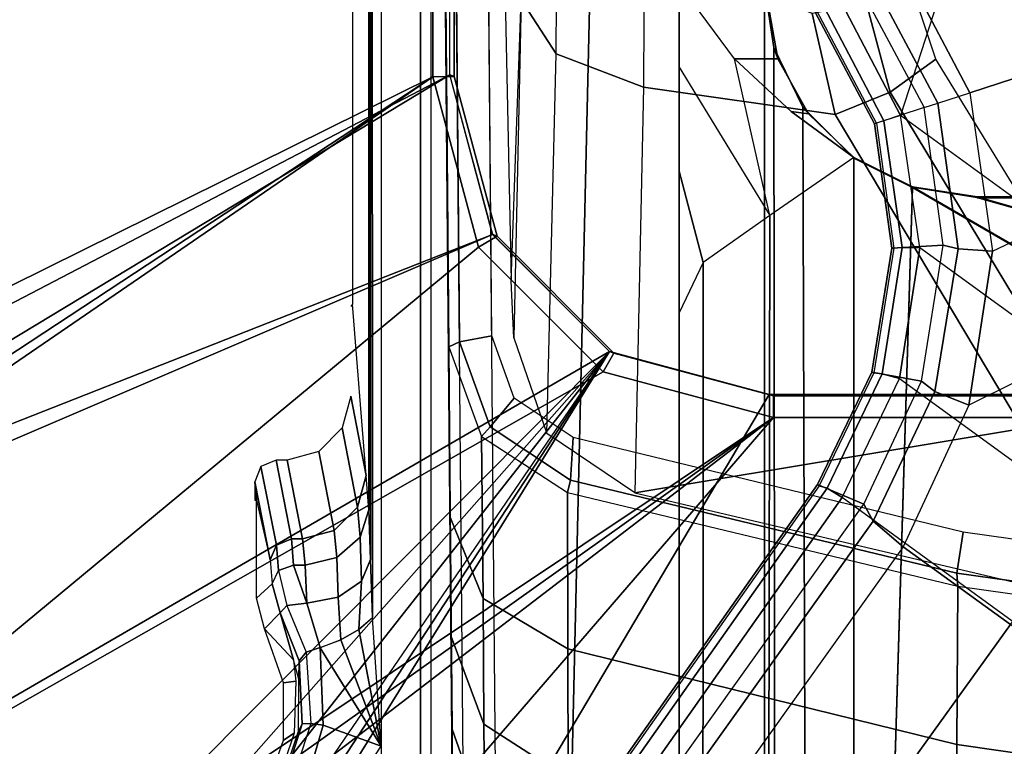
# Model space of a CAD drawing. Units: inches. Extents: x -2 to 154, y -6 to 124.
# Drawn here: x 26 to 28, y 18 to 19 of the extents above; entities that cross this region are included whole.
import ezdxf

# ---------------------------------------------------------------- set-up
doc = ezdxf.new("R2010")
doc.units = ezdxf.units.IN
doc.header["$MEASUREMENT"] = 0
for name, color, linetype in [('SEAT-BASE', 5, 'Continuous'), ('SEAT-FABRIC', 5, 'Continuous'), ('SEAT-SEATPAD', 5, 'Continuous')]:
    doc.layers.add(name, color=color, linetype=linetype)

# ---------------------------------------------------------------- blocks, each defined once
blk = doc.blocks.new('1LINO_CHAIR_STD_ARMS_1T')
at = {"layer": 'SEAT-BASE'}
for points in [[(-10.564, 8.2962, 3.6812), (-1.2252, 1.6271, 6.348), (-1.2567, 1.61, 6.4208), (-10.5961, 8.2789, 3.7558)], [(-1.2252, 1.6271, 6.348), (-1.1889, 1.7126, 4.5591), (-10.3646, 8.1882, 2.8643), (-10.564, 8.2962, 3.6812)], [(-10.5961, 8.2789, 3.7558), (-1.2567, 1.61, 6.4208), (-1.3038, 1.5544, 6.4564), (-10.6442, 8.2215, 3.7913)], [(-1.3038, 1.5544, 6.4564), (-10.6442, 8.2215, 3.7913), (-10.7601, 8.0619, 3.8045), (-1.4479, 1.356, 6.4769)], [(-1.1889, 1.7126, 4.5591), (-1.1911, 1.7095, 4.4861), (-10.2114, 8.0737, 2.8364), (-10.3646, 8.1882, 2.8643)], [(-1.1911, 1.7095, 4.4861), (-10.2114, 8.0737, 2.8364), (-10.2161, 8.0591, 2.805), (-1.1959, 1.6949, 4.4547)], [(-1.4479, 1.356, 6.4769), (-10.7601, 8.0619, 3.8045), (-10.8763, 7.9021, 3.809), (-1.5925, 1.157, 6.4838)], [(-1.1959, 1.6949, 4.4547), (-10.2161, 8.0591, 2.805), (-10.2336, 8.0316, 2.7922), (-1.2131, 1.6672, 4.4418)], [(-1.9605, 0.6385, 4.4418), (-1.2131, 1.6672, 4.4418), (-10.2336, 8.0316, 2.7922), (-10.8009, 7.2509, 2.7922)], [(-1.7371, 0.958, 6.4769), (-10.9924, 7.7422, 3.8045), (-10.8763, 7.9021, 3.809), (-1.5925, 1.157, 6.4838)], [(-1.3035, 3.7441, 15.9252), (-0.4354, 2.4238, 15.8925), (-1.1428, 3.8531, 15.8614)], [(-1.2704, 3.7814, 15.3265), (-0.4321, 2.3926, 15.3404), (-1.1951, 3.8562, 15.3278)], [(-1.1951, 3.8562, 15.3278), (-0.4321, 2.3926, 15.3404), (5.6237, 2.3926, 15.4394), (5.9141, 3.8562, 15.4532)], [(-0.4354, 2.4238, 15.8925), (5.6087, 2.4239, 15.9991), (5.4337, 3.8531, 15.9774), (-1.1428, 3.8531, 15.8614)], [(-1.2877, 3.739, 15.3262), (-0.7272, 2.3135, 15.3356), (-0.4321, 2.3926, 15.3404), (-1.2704, 3.7814, 15.3265)], [(-2.1153, 3.2655, 15.3116), (-0.9433, 2.0974, 15.332), (-1.8839, 3.7217, 15.3157), (-1.9243, 3.7384, 15.315)], [(-0.9807, 2.1089, 15.8829), (-1.9032, 3.7326, 15.9147), (-2.0049, 3.2026, 15.8648), (-1.065, 1.794, 15.8814)], [(-1.9032, 3.7326, 15.9147), (-0.7503, 2.3394, 15.8869), (-0.4354, 2.4238, 15.8925), (-1.3313, 3.7326, 15.9248)], [(-0.7503, 2.3394, 15.8869), (-1.9032, 3.7326, 15.9147), (-0.9807, 2.1089, 15.8829)], [(-1.3313, 3.7326, 15.9248), (-0.4354, 2.4238, 15.8925), (-1.3035, 3.7441, 15.9252)], [(-1.3295, 3.7217, 15.3255), (-0.7272, 2.3135, 15.3356), (-1.2877, 3.739, 15.3262)], [(-1.3295, 3.7217, 15.3255), (-1.8839, 3.7217, 15.3157), (-0.9433, 2.0974, 15.332), (-0.7272, 2.3135, 15.3356)], [(-0.9433, 2.0974, 15.332), (-2.1153, 3.2655, 15.3116), (-2.1556, 3.1681, 15.3109)], [(-1.065, 1.794, 15.8814), (-2.0049, 3.2026, 15.8648), (-2.028, 3.1469, 15.8644)], [(-0.9433, 2.0974, 15.332), (-2.1556, 3.1681, 15.3109), (-2.2529, 3.1279, 15.3092)], [(-2.028, 3.1469, 15.8644), (-2.0836, 3.1238, 15.8634), (-1.065, 1.794, 15.8814)], [(-1.065, 1.794, 15.8814), (-2.0836, 3.1238, 15.8634), (-2.4361, 3.1238, 15.8572), (-2.5147, 3.0452, 15.8558)], [(-2.45, 3.1279, 15.3057), (-2.4917, 3.1106, 15.305), (-0.9433, 2.0974, 15.332), (-2.4917, 3.1106, 15.305)], [(-0.9433, 2.0974, 15.332), (-2.2529, 3.1279, 15.3092), (-2.45, 3.1279, 15.3057)], [(-2.509, 3.0689, 15.3046), (-0.9433, 2.0974, 15.332), (-2.4917, 3.1106, 15.305)], [(-2.509, 2.6837, 15.3046), (-1.0225, 1.8023, 15.3307), (-0.9433, 2.0974, 15.332), (-2.509, 3.0689, 15.3046)], [(-1.9032, -3.7326, 15.9147), (-1.065, -1.794, 15.8814), (-1.065, 1.794, 15.8814), (-2.5147, 3.0452, 15.8558)], [(-1.3987, 2.7499, 15.4828), (-1.3722, 2.7214, 14.3938), (-1.4263, 2.7062, 14.3423), (-1.4558, 2.7352, 15.4818)], [(-1.2176, 2.7499, 15.486), (-1.3284, 2.7248, 14.5232), (-1.3722, 2.7214, 14.3938), (-1.3987, 2.7499, 15.4828)], [(-1.184, 2.753, 15.6047), (-1.3284, 2.7248, 14.5232), (-1.3008, 2.7132, 14.5198), (-1.1557, 2.7419, 15.609)], [(-1.2176, 2.7499, 15.486), (-1.3284, 2.7248, 14.5232), (-1.184, 2.753, 15.6047)], [(-1.2176, 2.753, 15.6039), (-1.2176, 2.7499, 15.486), (-1.184, 2.753, 15.6047)], [(-1.6614, 2.7003, 15.4781), (-1.6487, 2.6806, 14.7352), (-1.7542, 2.716, 14.7209), (-1.7613, 2.7352, 15.4764)], [(-1.4557, 2.7352, 15.4818), (-1.5126, 2.6816, 14.574), (-1.5521, 2.6775, 14.6789), (-1.5556, 2.7003, 15.48)], [(-1.4263, 2.7063, 14.3423), (-1.5126, 2.6816, 14.574), (-1.4557, 2.7352, 15.4818)], [(-1.1557, 2.7419, 15.609), (-1.3008, 2.7132, 14.5198), (-1.2894, 2.6854, 14.519), (-1.1437, 2.7139, 15.6103)], [(-1.3481, 2.7095, 14.3803), (-1.4126, 2.6943, 14.3048), (-1.4263, 2.7062, 14.3423), (-1.3722, 2.7214, 14.3938)], [(-1.3284, 2.7248, 14.5232), (-1.3722, 2.7214, 14.3938), (-1.3481, 2.7095, 14.3803), (-1.3008, 2.7132, 14.5198)], [(-1.3008, 2.7132, 14.5198), (-1.3481, 2.7095, 14.3803), (-1.3381, 2.682, 14.3753), (-1.2894, 2.6854, 14.519)], [(-1.1437, 2.7139, 15.6103), (-1.2894, 2.6854, 14.519), (-1.2894, 2.6652, 14.519), (-1.1437, 2.6937, 15.6103)], [(-1.6313, 2.6657, 14.2185), (-1.6305, 2.6496, 14.188), (-1.7628, 2.6929, 14.1973), (-1.7494, 2.7035, 14.2273)], [(-1.7494, 2.7035, 14.2273), (-1.7513, 2.7084, 14.4201), (-1.6448, 2.6723, 14.4079), (-1.6313, 2.6657, 14.2185)], [(-1.5556, 2.7003, 15.48), (-1.5521, 2.6775, 14.6789), (-1.6487, 2.6806, 14.7352), (-1.6614, 2.7003, 15.4781)], [(-1.5146, 2.6715, 14.2609), (-1.5489, 2.6718, 14.4673), (-1.5126, 2.6816, 14.574), (-1.4263, 2.7063, 14.3423)], [(-1.4263, 2.7063, 14.3423), (-1.4126, 2.6943, 14.3048), (-1.4987, 2.6585, 14.2329), (-1.5146, 2.6715, 14.2609)], [(-1.3481, 2.7095, 14.3803), (-1.4126, 2.6943, 14.3048), (-1.4082, 2.6573, 14.2859), (-1.3381, 2.682, 14.3753)], [(-2.509, -2.6837, 15.3046), (-1.0225, -1.8022, 15.3307), (-1.0225, 1.8023, 15.3307), (-2.509, 2.6837, 15.3046)], [(-1.7628, 2.6929, 14.1973), (-1.7777, 2.6687, 14.1898), (-1.6335, 2.6269, 14.1801), (-1.6305, 2.6496, 14.188)], [(-1.4987, 2.6585, 14.2329), (-1.4904, 2.6323, 14.2259), (-1.4082, 2.6573, 14.2859), (-1.4126, 2.6943, 14.3048)], [(-1.3381, 2.682, 14.3753), (-1.4082, 2.6573, 14.2859), (-1.3378, 2.6603, 14.3757)], [(-1.2894, 2.6854, 14.519), (-1.3381, 2.682, 14.3753), (-1.3378, 2.6603, 14.3757), (-1.2894, 2.6652, 14.519)], [(-1.1437, 2.6937, 15.6103), (-1.2894, 2.6652, 14.519), (-1.2736, 2.6063, 14.5185), (-1.1277, 2.6347, 15.6102)], [(-1.7777, 2.6687, 14.1898), (-1.7777, 2.5884, 14.1898), (-1.6727, 2.5195, 14.1775), (-1.6335, 2.6269, 14.1801)], [(-1.6313, 2.6657, 14.2185), (-1.6448, 2.6723, 14.4079), (-1.5489, 2.6718, 14.4673), (-1.5146, 2.6715, 14.2609)], [(-1.6305, 2.6496, 14.188), (-1.6335, 2.6269, 14.1801), (-1.4904, 2.6323, 14.2259), (-1.4987, 2.6585, 14.2329)], [(-1.5146, 2.6715, 14.2609), (-1.4987, 2.6585, 14.2329), (-1.6305, 2.6496, 14.188), (-1.6313, 2.6657, 14.2185)], [(-1.3378, 2.6603, 14.3757), (-1.4082, 2.6573, 14.2859), (-1.3971, 2.5989, 14.2752), (-1.3237, 2.6017, 14.3692)], [(-1.2894, 2.6652, 14.519), (-1.3378, 2.6603, 14.3757), (-1.3237, 2.6017, 14.3692), (-1.2736, 2.6063, 14.5185)], [(-1.4082, 2.6573, 14.2859), (-1.4904, 2.6323, 14.2259), (-1.4761, 2.5943, 14.2257), (-1.3971, 2.5989, 14.2752)], [(-1.4905, 2.6323, 14.2258), (-1.6727, 2.5195, 14.1775), (-1.4761, 2.5943, 14.2257)], [(-1.6335, 2.6269, 14.1801), (-1.6727, 2.5195, 14.1775), (-1.4905, 2.6323, 14.2258)], [(-1.1277, 2.6347, 15.6102), (-1.2736, 2.6063, 14.5185), (-1.2307, 2.5631, 14.5139), (-1.0844, 2.5916, 15.6092)], [(-1.2736, 2.6063, 14.5185), (-1.3237, 2.6017, 14.3692), (-1.2862, 2.5586, 14.3489), (-1.2307, 2.5631, 14.5139)], [(-1.4761, 2.5943, 14.2257), (-1.6727, 2.5195, 14.1775), (-1.4568, 2.5607, 14.2133)], [(-1.3971, 2.5989, 14.2752), (-1.4761, 2.5943, 14.2257), (-1.4568, 2.5607, 14.2133), (-1.3676, 2.5558, 14.2448)], [(-1.3237, 2.6017, 14.3692), (-1.3971, 2.5989, 14.2752), (-1.3676, 2.5558, 14.2448), (-1.2862, 2.5586, 14.3489)], [(-1.0844, 2.5916, 15.6092), (-1.2307, 2.5631, 14.5139), (-1.1724, 2.5471, 14.5065), (-1.0254, 2.5758, 15.6075)], [(-1.4568, 2.5607, 14.2133), (-1.6727, 2.5195, 14.1775), (-1.435, 2.5356, 14.1901)], [(-1.3676, 2.5558, 14.2448), (-1.4568, 2.5607, 14.2133), (-1.4348, 2.5356, 14.1901), (-1.3276, 2.5392, 14.2028)], [(-1.2862, 2.5586, 14.3489), (-1.3676, 2.5558, 14.2448), (-1.3276, 2.5392, 14.2028), (-1.2354, 2.5422, 14.3202)], [(-1.2307, 2.5631, 14.5139), (-1.2862, 2.5586, 14.3489), (-1.2354, 2.5422, 14.3202), (-1.1724, 2.5471, 14.5065)], [(7.5134, 2.5392, 14.3587), (7.5137, 2.5196, 14.3395), (-1.6727, 2.5195, 14.1775), (-1.435, 2.5356, 14.1901)], [(7.5989, 2.5398, 14.3824), (7.5134, 2.5392, 14.3587), (-1.4348, 2.5356, 14.1901), (-1.3276, 2.5392, 14.2028)], [(-1.3276, 2.5392, 14.2028), (-1.2354, 2.5422, 14.3202), (7.6622, 2.5414, 14.4446), (7.5989, 2.5398, 14.3824)], [(-2.2609, 2.4469, 14.1671), (7.5501, 2.4469, 14.3436), (7.5137, 2.5196, 14.3395), (-2.0181, 2.5195, 14.1714)], [(3.9729, 2.4272, 14.2963), (3.9732, 2.4471, 14.2771), (-2.2609, 2.4469, 14.1671), (-2.2613, 2.4272, 14.1863)], [(-0.7503, 2.3395, 15.8869), (-0.7298, 2.3054, 15.8467), (-0.4347, 2.3845, 15.8521), (-0.4354, 2.4239, 15.8925)], [(-0.4354, 2.4239, 15.8925), (-0.4347, 2.3845, 15.8521), (5.6095, 2.3845, 15.9587), (5.6088, 2.4239, 15.9991)], [(-1.7937, 2.3874, 14.0162), (0.2565, 2.4053, 14.2237), (-1.9169, 2.3863, 14.2098)], [(-1.9168, 2.3666, 14.2295), (-1.9169, 2.3863, 14.2098), (0.2565, 2.4053, 14.2237), (0.2565, 2.3856, 14.2434)], [(0.2565, 2.4053, 14.2237), (-1.7641, 2.3876, 13.9205), (-1.7937, 2.3874, 14.0162)], [(-1.7641, 2.3876, 13.9205), (0.2565, 2.4053, 14.2237), (-1.641, 2.3886, 13.4977)], [(0.3159, 2.4058, 14.1659), (-1.4561, 2.3901, 13.0835), (-1.641, 2.3886, 13.4977), (0.2565, 2.4053, 14.2237)], [(0.3345, 2.4058, 13.2643), (-1.2494, 2.3919, 12.7458), (-1.4561, 2.3901, 13.0835), (0.3159, 2.4058, 14.1659)], [(0.3345, 2.4058, 13.2643), (0.1354, 2.404, 12.9259), (-0.9345, 2.3945, 12.3602), (-1.2494, 2.3919, 12.7458)], [(-0.9345, 2.3945, 12.3602), (-0.9251, 2.3749, 12.3428), (0.1448, 2.3843, 12.9085), (0.1354, 2.404, 12.9259)], [(-1.7641, 2.3876, 13.9205), (-1.641, 2.3886, 13.4977), (-1.8127, 2.3281, 13.4347), (-1.9424, 2.3274, 13.8812)], [(-1.9257, 2.3066, 14.2294), (0.2565, 2.3257, 14.2434), (0.2565, 2.3856, 14.2434), (-1.9168, 2.3666, 14.2295)], [(-1.641, 2.3886, 13.4977), (-1.4695, 2.39, 13.1091), (-1.6319, 2.3295, 13.0243), (-1.8127, 2.3281, 13.4347)], [(-1.4695, 2.39, 13.1091), (-1.2494, 2.3919, 12.7458), (-1.3998, 2.3312, 12.6405), (-1.6319, 2.3295, 13.0243)], [(-1.2494, 2.3919, 12.7458), (-0.9345, 2.3945, 12.3602), (-1.1001, 2.3341, 12.2692), (-1.3998, 2.3312, 12.6405)], [(-1.1001, 2.3341, 12.2692), (-1.0822, 2.3183, 12.2597), (-0.9251, 2.3749, 12.3428), (-0.9345, 2.3945, 12.3602)], [(-0.7298, 2.3054, 15.8467), (-0.7272, 2.3134, 15.3356), (-0.4321, 2.3926, 15.3404), (-0.4347, 2.3845, 15.8521)], [(-0.4347, 2.3845, 15.8521), (-0.4321, 2.3926, 15.3404), (5.6237, 2.3926, 15.4394), (5.6094, 2.3845, 15.9587)], [(-1.0822, 2.3183, 12.2597), (-1.0294, 2.2739, 12.2876), (-0.9141, 2.3151, 12.3486), (-0.9251, 2.3749, 12.3428)], [(-0.9251, 2.3749, 12.3428), (-0.9141, 2.3151, 12.3486), (0.1448, 2.3245, 12.9085), (0.1448, 2.3843, 12.9085)], [(-1.6319, 2.3295, 13.0243), (-1.3998, 2.3312, 12.6405), (-1.4925, 2.1746, 12.5749), (-1.7323, 2.1736, 12.9713)], [(-1.3998, 2.3312, 12.6405), (-1.1001, 2.3341, 12.2692), (-1.2038, 2.1753, 12.2124), (-1.4925, 2.1746, 12.5749)], [(-1.2038, 2.1753, 12.2124), (-1.1807, 2.1693, 12.2076), (-1.0822, 2.3183, 12.2597), (-1.1001, 2.3341, 12.2692)], [(-0.9807, 2.109, 15.8829), (-0.9459, 2.0893, 15.843), (-0.7298, 2.3054, 15.8467), (-0.7503, 2.3395, 15.8869)], [(-1.8127, 2.3281, 13.4347), (-1.6319, 2.3295, 13.0243), (-1.7323, 2.1736, 12.9713), (-1.9192, 2.1724, 13.3953)], [(-1.1807, 2.1693, 12.2076), (-1.1019, 2.1648, 12.2493), (-1.0294, 2.2739, 12.2876), (-1.0822, 2.3183, 12.2597)], [(-0.9459, 2.0893, 15.843), (-0.9433, 2.0973, 15.332), (-0.7272, 2.3134, 15.3356), (-0.7298, 2.3054, 15.8467)], [(-1.0949, 2.2132, 12.6195), (-0.3929, 2.1958, 12.0051), (-0.2926, 2.2606, 12.1601), (-0.9176, 2.2746, 12.6946)], [(-0.3929, 2.1958, 12.0051), (-0.1926, 2.1946, 11.947), (-0.1925, 2.2598, 12.1308), (-0.2926, 2.2606, 12.1601)], [(-1.0949, 2.2132, 12.6195), (-0.3929, 2.1958, 12.0051), (-0.4545, 2.0344, 11.9132), (-1.2045, 2.0507, 12.573)], [(-0.3929, 2.1958, 12.0051), (-0.1926, 2.1946, 11.947), (-0.1926, 2.0336, 11.8368), (-0.4545, 2.0344, 11.9132)], [(-1.7323, 2.1736, 12.9713), (-1.4925, 2.1746, 12.5749), (-1.6692, 1.455, 12.4994), (-1.9178, 1.4587, 12.9308)], [(-1.4925, 2.1746, 12.5749), (-1.2038, 2.1753, 12.2124), (-1.3766, 1.4536, 12.121), (-1.6692, 1.455, 12.4994)], [(-1.3766, 1.4536, 12.121), (-1.3525, 1.4551, 12.1168), (-1.1807, 2.1693, 12.2076), (-1.2038, 2.1753, 12.2124)], [(-1.1807, 2.1693, 12.2076), (-1.3525, 1.4551, 12.1168), (-1.2768, 1.4438, 12.1568), (-1.1019, 2.1648, 12.2493)], [(-1.065, 1.794, 15.8814), (-1.025, 1.794, 15.842), (-0.9459, 2.0893, 15.843), (-0.9807, 2.109, 15.8829)], [(-1.025, 1.794, 15.842), (-1.0225, 1.8022, 15.3307), (-0.9433, 2.0973, 15.332), (-0.9459, 2.0893, 15.843)], [(-1.2045, 2.0507, 12.573), (-1.3734, 1.3302, 12.5013), (-1.0854, 1.3336, 12.192)], [(-1.2045, 2.0507, 12.573), (-1.0854, 1.3336, 12.192), (-0.5054, 1.6799, 11.833), (-0.4545, 2.0344, 11.9132)], [(-0.4545, 2.0344, 11.9132), (-0.5054, 1.6799, 11.833), (-0.3184, 1.7225, 11.7666), (-0.1926, 2.0336, 11.8368)], [(-4.2021, 1.9254, 14.0239), (-0.7786, 1.9242, 14.0518), (-0.8715, 1.9686, 14.2144), (-4.2035, 1.9686, 14.1853)], [(1.0603, 1.9686, 15.247), (-0.8715, 1.9686, 14.2144), (-4.2035, 1.9686, 14.1853), (-2.1526, 1.9686, 15.219)], [(-2.1526, 1.8111, 15.219), (-2.1526, 1.9686, 15.219), (1.0603, 1.9686, 15.247), (1.0603, 1.8111, 15.247)], [(-0.6097, 1.9686, 14.1666), (-0.6097, 1.9686, 14.1666), (-0.7786, 1.9242, 14.0518), (-0.8715, 1.9686, 14.2144)], [(1.0603, 1.9686, 15.247), (1.0603, 1.9686, 15.247), (-0.6097, 1.9686, 14.1666), (-0.8715, 1.9686, 14.2144)], [(-0.4174, 1.9686, 14.0549), (-0.6918, 1.8007, 13.9327), (-0.7786, 1.9242, 14.0518), (-0.6097, 1.9686, 14.1666)], [(-0.4023, 1.8666, 13.8956), (-0.2637, 1.9686, 13.8804), (-0.4174, 1.9686, 14.0549), (-0.6918, 1.8007, 13.9327)], [(1.7845, 1.9686, 15.0597), (-0.4174, 1.9686, 14.0549), (-0.6097, 1.9686, 14.1666), (1.0603, 1.9686, 15.247)], [(-0.2637, 1.9686, 13.8804), (-0.2637, 1.9686, 13.8804), (-0.4174, 1.9686, 14.0549), (1.7845, 1.9686, 15.0597)], [(-0.2637, 1.9686, 13.8804), (-0.2637, 1.8111, 13.8804), (-0.4023, 1.786, 13.8956), (-0.4023, 1.8666, 13.8956)], [(-4.2011, 1.8072, 13.9057), (-0.6918, 1.8007, 13.9327), (-0.7786, 1.9242, 14.0518), (-4.2021, 1.9254, 14.0239)], [(-0.4996, 1.7613, 13.8948), (-0.5845, 1.6458, 13.894), (-0.6918, 1.8007, 13.9327), (-0.4023, 1.8666, 13.8956)], [(-0.4023, 1.786, 13.8956), (-0.5039, 1.7295, 13.8947), (-0.4996, 1.7613, 13.8948), (-0.4023, 1.8666, 13.8956)], [(-4.2028, 1.789, 14.1026), (-0.3814, 1.7938, 14.145), (-0.2667, 1.8111, 14.2197), (-4.2035, 1.8111, 14.1853)], [(-2.1526, 1.8111, 15.219), (-4.2035, 1.8111, 14.1853), (-0.2667, 1.8111, 14.2197), (1.0603, 1.8111, 15.247)], [(-4.2007, 1.6458, 13.8625), (-0.5845, 1.6458, 13.894), (-0.6918, 1.8007, 13.9327), (-4.2011, 1.8072, 13.9057)], [(-0.2667, 1.8111, 14.2197), (-0.3814, 1.7938, 14.145), (-0.4023, 1.786, 13.8956), (-0.2637, 1.8111, 13.8804)], [(-4.2023, 1.7285, 14.0421), (-0.4913, 1.7399, 14.0818), (-0.3814, 1.7938, 14.145), (-4.2028, 1.789, 14.1026)], [(-1.065, -1.794, 15.8814), (-1.0251, -1.794, 15.8514), (-1.025, 1.794, 15.842), (-1.065, 1.794, 15.8814)], [(-1.0251, -1.794, 15.8514), (-1.0225, -1.8022, 15.3307), (-1.0225, 1.8022, 15.3307), (-1.025, 1.794, 15.842)], [(-0.4913, 1.7399, 14.0818), (-0.5039, 1.7295, 13.8947), (-0.4023, 1.786, 13.8956), (-0.3814, 1.7938, 14.145)], [(-0.5845, 1.6458, 13.894), (-0.5845, 1.6458, 13.894), (-0.4996, 1.7613, 13.8948), (-0.5039, 1.7295, 13.8947)], [(-4.2021, 1.6458, 14.0199), (-0.5859, 1.6458, 14.0515), (-0.4913, 1.7399, 14.0818), (-4.2023, 1.7285, 14.0421)], [(-0.5845, 1.6458, 13.894), (-0.5859, 1.6458, 14.0515), (-0.4913, 1.7399, 14.0818), (-0.5039, 1.7295, 13.8947)], [(-0.9978, 1.5206, 6.4036), (-0.9812, 1.6121, 4.5873), (-1.1889, 1.7126, 4.5591), (-1.2252, 1.6271, 6.348)], [(-0.9812, 1.6121, 4.5873), (-0.9825, 1.6086, 4.5157), (-1.1911, 1.7095, 4.4861), (-1.1889, 1.7126, 4.5591)], [(-0.4925, 1.5157, 6.4538), (-0.5223, 1.6075, 4.6101), (-0.3172, 1.7165, 4.605), (-0.2662, 1.6363, 6.4399)], [(-0.5223, 1.6075, 4.6101), (-0.5211, 1.6039, 4.5367), (-0.315, 1.7135, 4.5328), (-0.3172, 1.7165, 4.605)], [(-0.5211, 1.6039, 4.5367), (-0.315, 1.7135, 4.5328), (-0.3071, 1.7007, 4.5008), (-0.5166, 1.5901, 4.5051)], [(-0.3184, 1.7225, 11.7666), (-0.5054, 1.6799, 11.833), (-0.4639, 1.5783, 11.8157), (-0.3008, 1.6221, 11.7649)], [(-0.9841, 1.5934, 4.4838), (-1.1959, 1.6949, 4.4547), (-1.2131, 1.6672, 4.4418), (-0.9927, 1.5614, 4.4712)], [(-0.9825, 1.6086, 4.5157), (-1.1911, 1.7095, 4.4861), (-1.1959, 1.6949, 4.4547), (-0.9841, 1.5934, 4.4838)], [(-0.5166, 1.5901, 4.5051), (-0.3071, 1.7007, 4.5008), (-0.2877, 1.6741, 4.4881), (-0.5067, 1.5593, 4.492)], [(-0.5054, 1.6799, 11.833), (-1.0854, 1.3336, 12.192), (-1.0326, 1.2348, 12.1632), (-0.4639, 1.5783, 11.8157)], [(-0.9927, 1.5614, 4.4712), (-1.7918, 0.4616, 4.4712), (-1.9605, 0.6385, 4.4418), (-1.2131, 1.6672, 4.4418)], [(1.3265, 0.9637, 4.492), (-0.5067, 1.5593, 4.492), (-0.2877, 1.6741, 4.4881), (1.2168, 1.1853, 4.4881)], [(-4.2021, 0.0001, 14.0199), (-1.1765, 0.6111, 14.0464), (-0.6402, 1.5373, 14.051), (-4.2021, 1.6458, 14.0199)], [(-4.2021, 1.6458, 14.0199), (-4.2021, 1.6458, 14.0199), (-0.6402, 1.5373, 14.051), (-0.5859, 1.6458, 14.0515)], [(-4.2007, 0.0001, 13.8625), (-1.1751, 0.6111, 13.8889), (-0.6388, 1.5373, 13.8936), (-4.2007, 1.6458, 13.8625)], [(-4.2007, 1.6458, 13.8625), (-4.2007, 1.6458, 13.8625), (-0.6388, 1.5373, 13.8936), (-0.5845, 1.6458, 13.894)], [(-0.6402, 1.5373, 14.051), (-0.6388, 1.5373, 13.8936), (-0.5845, 1.6458, 13.894), (-0.5859, 1.6458, 14.0515)], [(-1.0172, 1.496, 6.4745), (-1.2567, 1.61, 6.4208), (-1.2252, 1.6271, 6.348), (-0.9978, 1.5206, 6.4036)], [(-0.4842, 1.4903, 6.5225), (-0.2447, 1.6182, 6.5094), (-0.2662, 1.6363, 6.4399), (-0.4925, 1.5157, 6.4538)], [(-0.3008, 1.6221, 11.7649), (-0.4639, 1.5783, 11.8157), (-0.4029, 1.4943, 11.8553), (-0.2766, 1.5359, 11.8138)], [(-1.0425, 1.4333, 6.5123), (-1.3038, 1.5544, 6.4564), (-1.2567, 1.61, 6.4208), (-1.0172, 1.496, 6.4745)], [(-0.7464, 1.4803, 6.4399), (-0.7523, 1.5751, 4.605), (-0.9812, 1.6121, 4.5873), (-0.9978, 1.5206, 6.4036)], [(-0.7523, 1.5714, 4.5328), (-0.9825, 1.6086, 4.5157), (-0.9841, 1.5934, 4.4838), (-0.7512, 1.5564, 4.5008)], [(-0.7523, 1.5751, 4.605), (-0.7523, 1.5714, 4.5328), (-0.9825, 1.6086, 4.5157), (-0.9812, 1.6121, 4.5873)], [(-0.4924, 1.5157, 6.4538), (-0.5223, 1.6075, 4.6101), (-0.7523, 1.5751, 4.605), (-0.7464, 1.4803, 6.4399)], [(-0.5223, 1.6075, 4.6101), (-0.5211, 1.6039, 4.5367), (-0.7523, 1.5714, 4.5328), (-0.7523, 1.5751, 4.605)], [(-0.5211, 1.6039, 4.5367), (-0.7523, 1.5714, 4.5328), (-0.7512, 1.5564, 4.5008), (-0.5166, 1.5901, 4.5051)], [(-0.465, 1.4312, 6.5621), (-0.2033, 1.5695, 6.5484), (-0.2447, 1.6182, 6.5094), (-0.4842, 1.4903, 6.5225)], [(-0.7512, 1.5564, 4.5008), (-0.9841, 1.5934, 4.4838), (-0.9927, 1.5614, 4.4712), (-0.7513, 1.5235, 4.4881)], [(-0.5166, 1.5901, 4.5051), (-0.7512, 1.5564, 4.5008), (-0.7513, 1.5235, 4.4881), (-0.5066, 1.5593, 4.492)], [(-0.4639, 1.5783, 11.8157), (-1.0326, 1.2348, 12.1632), (-0.952, 1.1572, 12.1926), (-0.4029, 1.4943, 11.8553)], [(-0.2033, 1.5695, 6.5484), (-0.465, 1.4312, 6.5621), (-0.3415, 1.051, 6.6449), (-0.1156, 1.0988, 6.6455)], [(-1.6811, 0.2437, 4.4881), (-0.7513, 1.5235, 4.4881), (-0.9927, 1.5614, 4.4712), (-1.7918, 0.4616, 4.4712)], [(-0.5066, 1.5593, 4.492), (-1.6396, 0, 4.492), (-1.6811, 0.2437, 4.4881), (-0.7513, 1.5235, 4.4881)], [(-0.7389, 0.8209, 6.6462), (-1.0425, 1.4333, 6.5123), (-1.3038, 1.5544, 6.4564), (-1.4479, 1.356, 6.4769)], [(-0.7874, 0.9657, 14.0497), (-0.6589, 1.4174, 14.0509), (-0.6402, 1.5373, 14.051), (-1.1765, 0.6111, 14.0464)], [(-0.786, 0.9657, 13.8923), (-0.6575, 1.4174, 13.8934), (-0.6388, 1.5373, 13.8936), (-1.1751, 0.6111, 13.8889)], [(-0.952, 1.1572, 12.1926), (-0.4029, 1.4943, 11.8553), (-0.2766, 1.5359, 11.8138), (-0.2227, 1.156, 12.193)], [(-0.6575, 1.4174, 13.8934), (-0.6589, 1.4174, 14.0509), (-0.6402, 1.5373, 14.051), (-0.6388, 1.5373, 13.8936)], [(-0.7532, 1.453, 6.5094), (-1.0172, 1.496, 6.4745), (-0.9978, 1.5206, 6.4036), (-0.7464, 1.4803, 6.4399)], [(-0.4842, 1.4903, 6.5225), (-0.7532, 1.453, 6.5094), (-0.7464, 1.4803, 6.4399), (-0.4924, 1.5157, 6.4538)], [(-0.758, 1.3892, 6.5484), (-1.0425, 1.4333, 6.5123), (-1.0172, 1.496, 6.4745), (-0.7532, 1.453, 6.5094)], [(-0.465, 1.4312, 6.5621), (-0.758, 1.3892, 6.5484), (-0.7532, 1.453, 6.5094), (-0.4842, 1.4903, 6.5225)], [(-1.9178, 1.4587, 12.9308), (-1.6692, 1.455, 12.4994), (-1.7755, 0.7184, 12.4532), (-2.0292, 0.7258, 12.9041)], [(-1.6692, 1.455, 12.4994), (-1.3766, 1.4536, 12.121), (-1.4806, 0.7152, 12.066), (-1.7755, 0.7184, 12.4532)], [(-1.4806, 0.7152, 12.066), (-1.4569, 0.7118, 12.0616), (-1.3525, 1.4551, 12.1168), (-1.3766, 1.4536, 12.121)], [(-1.4569, 0.7118, 12.0616), (-1.381, 0.7047, 12.1017), (-1.2768, 1.4438, 12.1568), (-1.3525, 1.4551, 12.1168)], [(-0.758, 1.3892, 6.5484), (-0.5523, 0.9569, 6.6455), (-0.7389, 0.8209, 6.6462), (-1.0425, 1.4333, 6.5123)], [(-0.5523, 0.9569, 6.6455), (-0.3415, 1.051, 6.6449), (-0.465, 1.4312, 6.5621), (-0.758, 1.3892, 6.5484)], [(-0.6589, 1.2567, 14.0509), (-0.6925, 1.0976, 14.0506), (-0.7874, 0.9657, 14.0497), (-0.6589, 1.4174, 14.0509)], [(-0.6575, 1.2567, 13.8934), (-0.6911, 1.0976, 13.8931), (-0.786, 0.9657, 13.8923), (-0.6575, 1.4174, 13.8934)], [(-0.6589, 1.2567, 14.0509), (-0.6575, 1.2567, 13.8934), (-0.6575, 1.4174, 13.8934), (-0.6589, 1.4174, 14.0509)]]:
    blk.add_3dface(points, dxfattribs=at)
for points, invisible_edges in [([(-1.1724, 2.5471, 14.5065), (-0.8558, 2.5728, 15.4923), (-0.8599, 2.5758, 15.6104), (-1.0254, 2.5758, 15.6075)], 4), ([(-0.8558, 2.5728, 15.4923), (-1.1724, 2.5471, 14.5065), (7.6873, 2.5436, 14.5297), (6.5754, 2.5728, 15.6234)], 7), ([(7.6873, 2.5436, 14.5297), (7.6622, 2.5414, 14.4446), (-1.2354, 2.5422, 14.3202), (-1.1724, 2.5471, 14.5065)], 8), ([(-0.9176, 2.2746, 12.6946), (-0.8124, 2.2794, 12.8779), (-0.2926, 2.2606, 12.1601)], 8), ([(-0.2833, 2.2904, 13.2992), (-0.8124, 2.2794, 12.8779), (-0.2926, 2.2606, 12.1601), (-0.1925, 2.2598, 12.1308)], 10)]:
    blk.add_3dface(points, dxfattribs=dict(at, invisible_edges=invisible_edges))
at = {"layer": 'SEAT-FABRIC'}
for points in [[(0.3602, 2.1187, 19.2675), (0.3576, 3.878, 19.347), (-2.099, 3.878, 18.9027), (-2.0979, 2.1757, 18.8395)], [(0.3605, 0, 19.2335), (0.3602, 2.1187, 19.2675), (-2.0979, 2.1757, 18.8395), (-2.0974, 0, 18.8106)]]:
    blk.add_3dface(points, dxfattribs=at)
at = {"layer": 'SEAT-SEATPAD'}
blk.add_3dface([(-4.6566, 3.9265, 15.8505), (-4.725, 0, 15.8698), (9.1976, 0, 16.1077), (8.5897, 3.9177, 16.0811)], dxfattribs=at)

msp = doc.modelspace()

# ---------------------------------------------------------------- block references
at = {"rotation": 90}
msp.add_blockref('1LINO_CHAIR_STD_ARMS_1T', (29.2729, 19.3316), dxfattribs=at)

doc.saveas('drawing.dxf')
